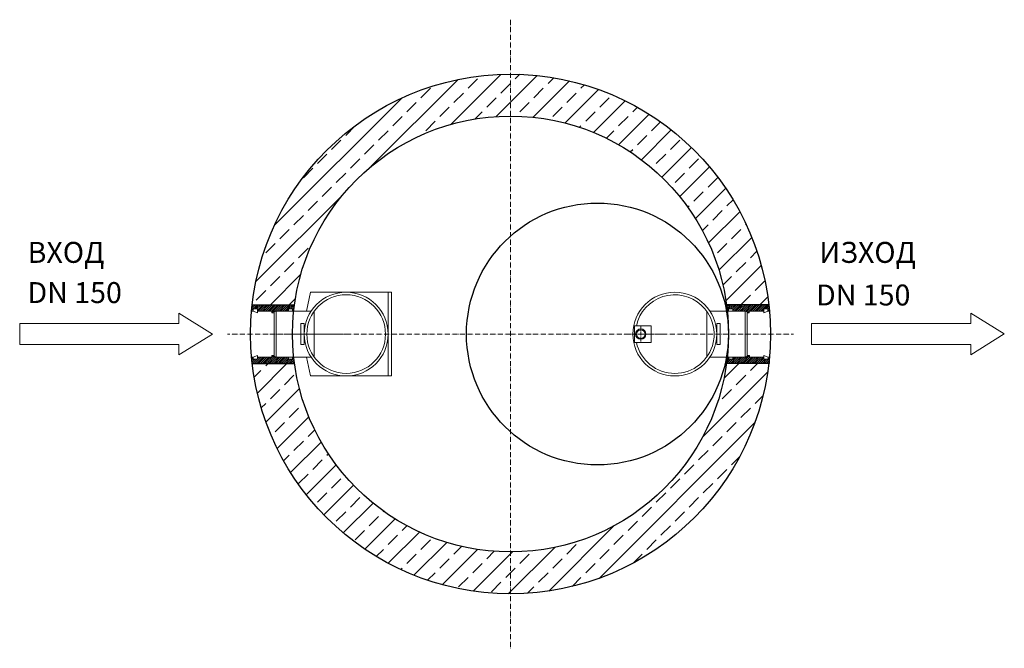
# Model space of a CAD drawing. Units: millimetres. Extents: x 8599 to 13754, y 23058 to 25485.
# Drawn here: x 8599 to 10948, y 23613 to 25113 of the extents above; entities that cross this region are included whole.
import ezdxf

# ---------------------------------------------------------------- set-up
doc = ezdxf.new("R2010")
doc.units = ezdxf.units.MM
for name, pattern in [('ACAD_ISO10W100', [18, 12, -3, 0, -3]), ('AM_DIN_G_W050', [13.75, 9.75, -1.5, 1, -1.5]), ('AM_DIN_G_W050x2', [6.875, 4.75, -0.875, 0.375, -0.875])]:
    doc.linetypes.add(name, pattern=pattern)
for name, color, linetype, lineweight in [('0 CZĘŚCI', 7, 'Continuous', 20), ('4 WYMIAR', 1, 'Continuous', 9), ('4 WYMIAR @ 20', 1, 'Continuous', 9), ('AM_0 @ 20', 7, 'Continuous', 50), ('OSIE', 5, 'ACAD_ISO10W100', 15)]:
    doc.layers.add(name, color=color, linetype=linetype, lineweight=lineweight)
for name, color, linetype in [('ACO DIM', 1, 'Continuous'), ('kreskowania', 2, 'Continuous'), ('zbiornik', 3, 'Continuous')]:
    doc.layers.add(name, color=color, linetype=linetype)

# ---------------------------------------------------------------- blocks, each defined once
blk = doc.blocks.new('otwór-lewa')
at = {"layer": '0 CZĘŚCI', "color": 1}
for p, q in [((-1.818989403545856e-12, 11.81812142807848), (3.181878571920606, 14.99999999999909)), ((-1.818989403545856e-12, 7.327993367544877), (7.672006632454213, 14.99999999999909)), ((0, 2.837865307010361), (12.16213469299146, 15.00000000000182)), ((1.652262753525065, 1.818989403545856e-12), (2.999999999998181, 1.347737246473116)), ((6.652262753525065, 5), (16.65226275352506, 15)), ((11.14239081405867, 4.999999999999091), (20.99338331657418, 14.8509925025146)), ((12.99999999999454, 2.367481125402264), (24.8978424996476, 14.2653236250535)), ((15.12264693512952, 1.818989403545856e-12), (28.80230168271919, 13.6796547475933)), ((19.61277499566495, 9.094947017729282e-13), (32.70676086579624, 13.0939858701322)), ((24.10290305619856, 9.094947017729282e-13), (36.61122004886784, 12.50831699267019)), ((28.59303111673398, 0), (43.59303111673398, 15)), ((33.08315917726941, 1.818989403545856e-12), (48.08315917726759, 15)), ((37.57328723780302, 9.094947017729282e-13), (52.57328723780302, 15.00000000000091)), ((42.06341529833662, 9.094947017729282e-13), (57.06341529833662, 15.00000000000091)), ((46.55354335887023, 0), (60.00000000000546, 13.44645664113523)), ((47.49999999999818, -3.543671419405655), (63.5807899051797, 12.53711848577768)), ((55.53379947993926, -9.094947017729282e-13), (68.86329350581036, 13.32949402587019)), ((60.02392754047469, 2.728484105318785e-12), (74.1457971064392, 14.12186956596543)), ((64.51405560101011, 1.818989403545856e-12), (79.42830070706987, 14.91424510605975)), ((69.00418366154372, 1.818989403545856e-12), (84.00418366154372, 15)), ((73.49431172207733, -9.094947017729282e-13), (88.49431172207733, 14.99999999999909)), ((77.98443978261457, 1.818989403545856e-12), (92.98443978261093, 14.99999999999818)), ((82.47456784314818, 1.818989403545856e-12), (86.99999999999818, 4.525432156851821)), ((86.96469590368179, 9.094947017729282e-13), (86.99999999999818, 0.03530409631730436)), ((87.47456784314636, 5.000000000001819), (97.47456784314818, 15.00000000000182)), ((91.96469590367997, 5.000000000000909), (100.0000000000018, 13.03530409632094)), ((96.4548239642154, 5.000000000000909), (99.99999999999818, 8.545176035783697)), ((97, 1.055047975247362), (100, 4.055047975247362)), ((51.53379947994108, -3.999999999999091), (52.49999999999818, -3.03379947994199))]:
    blk.add_line(p, q, dxfattribs=at)
at = {"layer": '0 CZĘŚCI', "color": 3, "lineweight": 20}
for p, q in [((0, 0), (0, 15)), ((0, 15), (20, 15)), ((0, 0), (0, 10)), ((0, 0), (0, 10)), ((0, 10), (0, 0)), ((0, 10), (0, 0)), ((0, 0), (3, 0)), ((3, 0), (3, 5)), ((3, 5), (13, 5)), ((3, 5), (3, 0)), ((3, 5), (3.5, 5)), ((3.099999999998545, 0), (3.099999999998545, 4.900000000001455)), ((3.099999999998545, 4.900000000001455), (3.099999999998545, 0)), ((3.099999999998545, 4.900000000001455), (12.90000000000146, 4.900000000001455)), ((3.099999999998545, 0), (12.90000000000146, -4)), ((12.90000000000146, 4.900000000001455), (12.90000000000146, -4)), ((13, 5), (12.99999999999272, 3.637978807091713e-12)), ((47.5, 0), (12.99999999999272, 0)), ((40.00000000000728, 12), (20, 15)), ((60.00000000000728, 15), (40.00000000000728, 15)), ((40.00000000000728, 15), (40.00000000000728, 12)), ((47.5, -4), (47.5, 0)), ((52.5, -3.637978807091713e-12), (87, 0)), ((52.5, -4), (52.5, 0)), ((52.5, 0), (87, 0)), ((80.00000000000728, 15), (60.00000000000728, 12)), ((60.00000000000728, 12), (60.00000000000728, 15)), ((100.0000000000073, 15), (80.00000000000728, 15)), ((97, 5), (87, 5)), ((87, 5), (87, -3.637978807091713e-12)), ((87, 5), (87.09999999999854, 5)), ((87.09999999999854, 4.900000000001455), (87.09999999999854, -3.637978807091713e-12)), ((87.09999999999854, 4.900000000001455), (96.90000000000146, 4.900000000001455)), ((96.90000000000146, 0), (87.09999999999854, -3.637978807091713e-12)), ((96.90000000000146, 4.900000000001455), (96.90000000000146, 0)), ((97, 0), (97, 5)), ((97, 0), (100, -3.637978807091713e-12)), ((97, 0), (100, 0)), ((100, 0), (97, 0)), ((100, 10), (100.0000000000073, 15)), ((100, -3.637978807091713e-12), (100, 10)), ((50, -4), (47.5, -4)), ((50, -4), (52.5, -4))]:
    blk.add_line(p, q, dxfattribs=at)
blk = doc.blocks.new('otwór lewa góra')
blk.add_blockref('otwór-lewa', (0, 0))
blk = doc.blocks.new('uszcelka l dól')
at = {"layer": '0 CZĘŚCI', "color": 3, "lineweight": 20}
for p, q in [((3, 0), (0, 3.637978807091713e-12)), ((3, 0), (0, 0)), ((0, 0), (3, 0)), ((0, 3.637978807091713e-12), (0, -10)), ((3, 0), (3, -5)), ((3.099999999998545, 0), (12.90000000000146, 4)), ((3.099999999998545, -4.900000000001455), (3.099999999998545, 0)), ((12.90000000000146, -4.900000000001455), (12.90000000000146, 4)), ((47.5, 3.637978807091713e-12), (13, 0)), ((47.5, 0), (13, 0)), ((13, -5), (13, 3.637978807091713e-12)), ((50, 4), (47.5, 4)), ((47.5, 4), (47.5, 0)), ((50, 4), (52.5, 4)), ((52.5, 4), (52.5, 0)), ((52.5, 0), (87.00000000000728, 0)), ((96.90000000000146, 0), (87.09999999999673, 0)), ((87.09999999999854, -4.900000000001455), (87.09999999999673, 0)), ((96.90000000000146, 0), (96.90000000000146, -4.900000000001455)), ((96.90000000000146, -4.900000000001455), (96.90000000000146, 0)), ((100, 0), (97, 0)), ((97, 0), (97, -5)), ((97, -5), (97, 0)), ((100, 0), (100, -10)), ((100, 0), (100, -10)), ((100, -10), (100, 0)), ((100, -10), (100, 0)), ((100, 0), (100, -15)), ((0, -10), (-7.275957614183426e-12, -15)), ((-7.275957614183426e-12, -15), (19.99999999999272, -15)), ((3, -5), (13, -5)), ((12.90000000000146, -4.900000000001455), (3.099999999998545, -4.900000000001455)), ((13, -5), (12.90000000000146, -5)), ((19.99999999999272, -15), (39.99999999999272, -12)), ((39.99999999999272, -12), (39.99999999999272, -15)), ((39.99999999999272, -15), (59.99999999999272, -15)), ((59.99999999999272, -15), (59.99999999999272, -12)), ((59.99999999999272, -12), (80, -15)), ((100, -15), (80, -15)), ((87, -5), (87.00000000000728, -3.637978807091713e-12)), ((97, -5), (87, -5)), ((96.90000000000146, -4.900000000001455), (87.09999999999854, -4.900000000001455)), ((97, -5), (96.5, -5))]:
    blk.add_line(p, q, dxfattribs=at)
at = {"layer": '0 CZĘŚCI', "color": 1}
for p, q in [((6.865976509020584, -15), (21.86597650902058, 0)), ((11.35610456955601, -14.99999999999818), (26.35610456955419, 0)), ((12.99999999999818, -4.375848448485158), (17.37584844848607, 9.094947017729282e-13)), ((15.84623263009053, -14.99999999999909), (30.84623263009053, 9.094947017729282e-13)), ((20.39571845955834, -14.94064223106579), (35.33636069062413, 0)), ((25.67822206018809, -14.14826669097056), (39.82648875115865, 1.818989403545856e-12)), ((30.96072566081693, -13.35589115087623), (44.31661681169226, 9.094947017729282e-13)), ((36.24322926144487, -12.56351561078282), (52.5, 3.693255127772318)), ((39.99999999999181, -13.29687293277129), (53.29687293276311, 0)), ((42.78700099329672, -15), (57.78700099329672, 0)), ((47.49999999999909, 3.183383188305925), (48.31661681169408, 4.000000000000909)), ((51.76725711436666, -14.99999999999909), (66.76725711436666, 9.094947017729282e-13)), ((56.25738517490117, -15), (71.25738517490117, 0)), ((63.25870716124791, -12.48880607418687), (75.74751323543478, 1.818989403545856e-12)), ((67.16316634432042, -13.07447495164797), (80.2376412959693, 9.094947017729282e-13)), ((71.06762552739565, -13.66014382910816), (84.72776935650472, 9.094947017729282e-13)), ((96.99999999999818, -1.198153538110091), (98.19815353810918, 9.094947017729282e-13)), ((-9.094947017729282e-13, -3.905464266883428), (3.000000000000909, -0.9054642668816086)), ((-9.094947017729282e-13, -8.395592327417035), (3.395592327417944, -4.999999999998181)), ((-3.637978807091713e-12, -12.88572038795519), (7.88572038795246, -4.999999999999091)), ((2.375848448484248, -14.99999999999909), (12.37584844848607, -4.999999999999091)), ((47.27712905383305, -14.99999999999909), (62.27712905383123, -9.094947017729282e-13)), ((74.97208471046815, -14.24581270657109), (87.00000000000273, -2.217897417034692)), ((78.87654389354338, -14.83148158402946), (88.70802547757285, -5)), ((83.19815353810918, -14.99999999999909), (93.19815353810736, -5.000000000000909)), ((87.68828159864279, -15), (99.99999999999818, -2.688281598642789)), ((92.1784096591773, -14.99999999999818), (99.99999999999909, -7.178409659178214)), ((96.66853771971091, -14.99999999999909), (99.99999999999909, -11.66853771971273))]:
    blk.add_line(p, q, dxfattribs=at)
blk = doc.blocks.new('dwersytryer')
at = {"layer": '4 WYMIAR'}
for name, p in [('otwór lewa góra', (-100, 109.9999999999854)), ('uszcelka l dól', (-100, -1.455191522836685e-11))]:
    blk.add_blockref(name, p, dxfattribs=at)
blk = doc.blocks.new('uszczelka prawa óra')
at = {"layer": '0 CZĘŚCI'}
h = blk.add_hatch(dxfattribs=at)
h.set_pattern_fill('ANSI31', color=1, angle=180, style=0)
h.set_pattern_definition([(225, (14864.34112395551, 4318.671926227082), (2.245064030267288, -2.245064030267289), [])])
h.paths.add_polyline_path([(29.95901311695889, -13.60739589331752), (32.45901311695889, -13.60739589331752), (34.95901311695889, -13.60739589331752), (34.95901311695889, -9.607395893317516), (69.45901311695889, -9.607395893317516), (69.45901311695889, -4.607395893317516), (69.55901311695743, -4.607395893317516), (79.45901311695889, -4.607395893317516), (79.45901311695889, -9.607395893317516), (82.45901311695889, -9.607395893317516), (82.45901311695889, 0.3926041066824837), (82.45901311696616, 5.392604106682484), (62.45901311696616, 5.392604106682484), (42.45901311696616, 2.392604106682484), (42.45901311696616, 5.392604106682484), (22.45901311696616, 5.392604106682484), (22.45901311696616, 2.392604106682484), (2.459013116958886, 5.392604106682484), (-17.54098688304111, 5.392604106682484), (-17.54098688304111, -9.607395893317516), (-14.54098688304111, -9.607395893317516), (-14.54098688304111, -4.607395893317516), (-14.04098688304111, -4.607395893317516), (-4.540986883041118, -4.607395893317516), (-4.540986883048387, -9.607395893317516), (29.95901311695889, -9.607395893317516)])
at = {"layer": '0 CZĘŚCI', "color": 3, "lineweight": 20}
for p, q in [((-17.54098688304111, -9.607395893317516), (-17.54098688304111, 5.392604106682484)), ((-17.54098688304111, 5.392604106682484), (2.459013116958886, 5.392604106682484)), ((-17.54098688304111, -9.607395893317516), (-17.54098688304111, 0.3926041066824837)), ((-17.54098688304111, -9.607395893317516), (-17.54098688304111, 0.3926041066824837)), ((-17.54098688304111, 0.3926041066824837), (-17.54098688304111, -9.607395893317516)), ((-17.54098688304111, 0.3926041066824837), (-17.54098688304111, -9.607395893317516)), ((22.45901311696616, 2.392604106682484), (2.459013116958886, 5.392604106682484)), ((42.45901311696616, 5.392604106682484), (22.45901311696616, 5.392604106682484)), ((22.45901311696616, 5.392604106682484), (22.45901311696616, 2.392604106682484)), ((62.45901311696616, 5.392604106682484), (42.45901311696616, 2.392604106682484)), ((42.45901311696616, 2.392604106682484), (42.45901311696616, 5.392604106682484)), ((82.45901311696616, 5.392604106682484), (62.45901311696616, 5.392604106682484)), ((82.45901311695889, 0.3926041066824837), (82.45901311696616, 5.392604106682484)), ((82.45901311695889, -9.607395893321154), (82.45901311695889, 0.3926041066824837)), ((-17.54098688304111, -9.607395893317516), (-14.54098688304111, -9.607395893317516)), ((-14.54098688304111, -9.607395893317516), (-14.54098688304111, -4.607395893317516)), ((-14.54098688304111, -4.607395893317516), (-4.540986883041114, -4.607395893317516)), ((-14.54098688304111, -4.607395893317516), (-14.54098688304111, -9.607395893317516)), ((-14.54098688304111, -4.607395893317516), (-14.04098688304111, -4.607395893317516)), ((-14.44098688304257, -9.607395893317516), (-14.44098688304257, -4.707395893316061)), ((-14.44098688304257, -4.707395893316061), (-14.44098688304257, -9.607395893317516)), ((-14.44098688304257, -4.707395893316061), (-4.640986883039659, -4.707395893316061)), ((-14.44098688304257, -9.607395893317516), (-4.64098688303784, -9.607395893317516)), ((-4.640986883039659, -4.707395893316061), (-4.64098688303784, -9.607395893317516)), ((-4.540986883041114, -4.607395893317516), (-4.54098688304839, -9.607395893313878)), ((29.95901311695889, -9.607395893317516), (-4.54098688304839, -9.607395893317516)), ((29.95901311695889, -13.60739589331752), (29.95901311695889, -9.607395893317516)), ((32.45901311695889, -13.60739589331752), (29.95901311695889, -13.60739589331752)), ((32.45901311695889, -13.60739589331752), (34.95901311695889, -13.60739589331752)), ((34.95901311695889, -9.607395893321154), (69.45901311695889, -9.607395893317516)), ((34.95901311695889, -13.60739589331752), (34.95901311695889, -9.607395893317516)), ((34.95901311695889, -9.607395893317516), (69.45901311695889, -9.607395893317516)), ((79.45901311695889, -4.607395893317516), (69.45901311695889, -4.607395893317516)), ((69.45901311695889, -4.607395893317516), (69.45901311695889, -9.607395893321154)), ((69.45901311695889, -4.607395893317516), (69.55901311695743, -4.607395893317516)), ((69.55901311695743, -4.707395893316061), (69.55901311695743, -13.60739589331752)), ((69.55901311695743, -4.707395893316061), (79.35901311696034, -4.707395893316061)), ((79.35901311696034, -9.607395893317516), (69.55901311695743, -13.60739589331752)), ((79.35901311696034, -4.707395893316061), (79.35901311696034, -9.607395893317516)), ((79.45901311695889, -9.607395893317516), (79.45901311695889, -4.607395893317516)), ((79.45901311695889, -9.607395893317516), (82.45901311695889, -9.607395893321154)), ((79.45901311695889, -9.607395893317516), (82.45901311695889, -9.607395893317516)), ((82.45901311695889, -9.607395893317516), (79.45901311695889, -9.607395893317516))]:
    blk.add_line(p, q, dxfattribs=at)
blk = doc.blocks.new('uszczelka prawa góra')
blk.add_blockref('uszczelka prawa óra', (17.54098688304111, 9.607395893317516))
blk = doc.blocks.new('uszczelka prawa doł')
at = {"layer": '0 CZĘŚCI', "color": 3, "lineweight": 20}
for p, q in [((3.000000000007276, 15), (7.275957614183426e-12, 15.00000000000364)), ((3.000000000007276, 15), (7.275957614183426e-12, 15)), ((7.275957614183426e-12, 15), (3.000000000007276, 15)), ((7.275957614183426e-12, 15.00000000000364), (7.275957614183426e-12, 5)), ((7.275957614183426e-12, 5), (0, 0)), ((0, 0), (20, 0)), ((3.000000000007276, 15), (3.000000000007276, 10)), ((3.000000000007276, 10), (13.00000000000728, 10)), ((3.100000000005821, 10.09999999999854), (3.100000000005821, 15)), ((3.100000000005821, 15), (12.90000000000873, 15.00000000000364)), ((12.90000000000873, 10.09999999999854), (3.100000000005821, 10.09999999999854)), ((12.90000000000873, 10.09999999999854), (12.90000000000873, 15.00000000000364)), ((13.00000000000728, 10), (12.90000000000873, 10)), ((47.50000000000728, 15.00000000000364), (13.00000000000728, 15)), ((47.50000000000728, 15), (13.00000000000728, 15)), ((13.00000000000728, 10), (13.00000000000728, 15.00000000000364)), ((20, 0), (40, 3)), ((40, 3), (40, 0)), ((40, 0), (60, 0)), ((50.00000000000728, 19), (47.50000000000728, 19)), ((47.50000000000728, 19), (47.50000000000728, 15)), ((50.00000000000728, 19), (52.50000000000728, 19)), ((52.50000000000728, 19), (52.50000000000728, 15)), ((52.50000000000728, 15), (87.00000000001455, 15)), ((60, 0), (60, 3)), ((60, 3), (80.00000000000728, 0)), ((100.0000000000073, 0), (80.00000000000728, 0)), ((87.00000000000728, 10), (87.00000000001455, 14.99999999999636)), ((97.00000000000728, 10), (87.00000000000728, 10)), ((96.90000000000873, 15), (87.10000000000582, 19)), ((87.10000000000582, 10.09999999999854), (87.10000000000582, 19)), ((96.90000000000873, 10.09999999999854), (87.10000000000582, 10.09999999999854)), ((97.00000000000728, 10), (96.50000000000728, 10)), ((96.90000000000873, 15), (96.90000000000873, 10.09999999999854)), ((96.90000000000873, 10.09999999999854), (96.90000000000873, 15)), ((100.0000000000073, 15), (97.00000000000728, 15)), ((97.00000000000728, 15), (97.00000000000728, 10)), ((97.00000000000728, 10), (97.00000000000728, 15)), ((100.0000000000073, 15), (100.0000000000073, 5)), ((100.0000000000073, 15), (100.0000000000073, 5)), ((100.0000000000073, 5), (100.0000000000073, 15)), ((100.0000000000073, 5), (100.0000000000073, 15)), ((100.0000000000073, 15), (100.0000000000073, 0))]:
    blk.add_line(p, q, dxfattribs=at)
at = {"layer": '0 CZĘŚCI', "color": 1}
for p, q in [((3.000000000005457, 13.94495202475173), (5.456968210637569e-12, 10.94495202475173)), ((8.03530409632367, 9.99999999999909), (3.637978807091713e-12, 1.964695903679058)), ((3.545176035788245, 9.99999999999909), (7.275957614183426e-12, 6.454823964216303)), ((12.52543215685728, 9.999999999997272), (2.525432156859097, -9.094947017729282e-13)), ((22.0155602173927, 14.99999999999909), (7.015560217392704, -9.094947017729282e-13)), ((26.50568827792631, 14.99999999999727), (11.50568827792631, -2.728484105318785e-12)), ((17.5254321568591, 14.99999999999909), (13.00000000000728, 10.47456784314727)), ((13.03530409632367, 14.99999999999909), (13.00000000000728, 14.9646959036827)), ((30.99581633845992, 14.99999999999727), (15.99581633845992, -2.728484105318785e-12)), ((35.48594439899534, 14.99999999999727), (20.57169929293559, 0.08575489393933822)), ((39.97607245953077, 14.99999999999727), (25.85420289356625, 0.8781304340345741)), ((44.46620052006438, 14.99999999999909), (31.1367064941951, 1.67050597412981)), ((52.50000000000909, 18.54367141940475), (36.41921009482576, 2.462881514221408)), ((53.44645664113341, 14.99999999999727), (40, 1.553543358863863)), ((57.93658470166883, 14.99999999999727), (42.93658470166883, -2.728484105318785e-12)), ((62.42671276220244, 14.99999999999727), (47.42671276220244, -2.728484105318785e-12)), ((48.46620052006438, 18.99999999999909), (47.50000000000728, 18.03379947994199)), ((66.91684082273605, 14.99999999999727), (51.91684082273605, -2.728484105318785e-12)), ((71.40696888327147, 14.99999999999727), (56.40696888327147, -2.728484105318785e-12)), ((75.8970969438069, 14.99999999999909), (63.3887799511358, 2.491683007327993)), ((80.38722500434051, 14.99999999999909), (67.29323913421103, 1.906014129869618)), ((84.87735306487775, 14.99999999999909), (71.19769831728445, 1.320345252405787)), ((87.00000000001091, 12.63251887459683), (75.10215750035968, 0.7346763749455931)), ((88.85760918594497, 9.999999999997272), (79.00661668343128, 0.1490074974835807)), ((93.34773724647857, 9.999999999997272), (83.34773724647857, -2.728484105318785e-12)), ((100.0000000000055, 12.16213469298873), (87.837865307014, -2.728484105318785e-12)), ((100.0000000000073, 7.672006632455123), (92.32799336755124, -9.094947017729282e-13)), ((100.0000000000073, 3.181878571921516), (96.81812142808485, -9.094947017729282e-13)), ((98.34773724647857, 14.99999999999727), (97.00000000000546, 13.65226275352416))]:
    blk.add_line(p, q, dxfattribs=at)
blk = doc.blocks.new('uszczelka prawa dół')
blk.add_blockref('uszczelka prawa doł', (-7.275957614183426e-12, -15))
blk = doc.blocks.new('sdsdf')
at = {"layer": '4 WYMIAR'}
blk.add_blockref('uszczelka prawa dół', (-3.342087417448056, 9.693216678853787), dxfattribs=at)
blk = doc.blocks.new('sdfgvvhnnmn')
at = {"layer": '4 WYMIAR'}
blk.add_blockref('uszczelka prawa góra', (-94.67414136689331, -15), dxfattribs=at)
at = {"layer": 'zbiornik'}
blk.add_blockref('sdsdf', (-90.97766388882883, -134.6932166788392), dxfattribs=at)
blk = doc.blocks.new('dsasdds')
at = {"layer": '0 CZĘŚCI'}
for p, q in [((-193, 0), (-202.5, -45)), ((-193, 0), (0, 0)), ((-8, 0), (-8, -200)), ((0, 0), (0, -200)), ((-280, -47), (-275, -45)), ((-275, -45), (-191.5160000000033, -45)), ((-275, -45), (-275, -155)), ((-183.9830000000075, -45), (-183.9830000000075, -155)), ((-280, -47), (-280, -153)), ((-280, -47), (-280, -153)), ((-216, -75), (-216, -125)), ((-216, -75), (-208, -75)), ((-208, -75), (-208, -125)), ((-216, -125), (-208, -125)), ((-280, -153), (-275, -155)), ((-275, -155), (-191.5160000000033, -155)), ((-202.5, -155), (-193, -200)), ((-193, -200), (0, -200))]:
    blk.add_line(p, q, dxfattribs=at)
at = {"layer": '0 CZĘŚCI', "color": 4, "linetype": 'AM_DIN_G_W050x2'}
blk.add_line((-108, -100), (-275.5244951478089, -100), dxfattribs=at)
at = {"layer": '0 CZĘŚCI'}
for radius in [100, 93.8]:
    blk.add_circle((-108, -100), radius, dxfattribs=at)
blk = doc.blocks.new('saddfsf')
at = {"layer": 'OSIE'}
for p, q in [((0, 750), (0, -750)), ((0, 0), (-675, 0)), ((0, 0), (675, 0))]:
    blk.add_line(p, q, dxfattribs=at)
blk = doc.blocks.new('dfg')
at = {"layer": '0 CZĘŚCI'}
for p, q in [((21.15334037743742, -21.1061654905352), (21.15334037743742, -131.1061654905352)), ((28.68634037743323, -21.1061654905352), (112.67034037743, -21.1061654905352)), ((117.67034037743, -23.1061654905352), (112.67034037743, -21.1061654905352)), ((112.67034037743, -21.1061654905352), (112.67034037743, -131.1061654905352)), ((117.67034037743, -23.1061654905352), (117.67034037743, -129.1061654905352)), ((-151.1296596225584, -56.1061654905352), (-151.1296596225584, -96.1061654905352)), ((-151.1296596225584, -56.1061654905352), (-146.4726626288029, -56.1061654905352)), ((-146.4726626288029, -56.1061654905352), (-111.1296596225584, -56.1061654905352)), ((-111.1296596225584, -56.1061654905352), (-111.1296596225584, -96.1061654905352)), ((45.17034037742997, -51.1061654905352), (45.17034037742997, -101.1061654905352)), ((45.17034037742997, -51.1061654905352), (53.17034037742997, -51.1061654905352)), ((53.17034037742997, -51.1061654905352), (53.17034037742997, -101.1061654905352)), ((-151.1296596225584, -96.1061654905352), (-146.4726626288029, -96.1061654905352)), ((-146.4726626288029, -96.1061654905352), (-111.1296596225584, -96.1061654905352)), ((45.17034037742997, -101.1061654905352), (53.17034037742997, -101.1061654905352)), ((28.68634037743323, -131.1061654905352), (112.67034037743, -131.1061654905352)), ((117.67034037743, -129.1061654905352), (112.67034037743, -131.1061654905352))]:
    blk.add_line(p, q, dxfattribs=at)
at = {"layer": '0 CZĘŚCI', "color": 4, "linetype": 'AM_DIN_G_W050'}
for p, q in [((-136.1296596225584, -56.1061654905352), (-136.1296596225584, -96.1061654905352)), ((-169.8126596225775, -76.1061654905352), (-84.64779883861775, -76.1061654905352))]:
    blk.add_line(p, q, dxfattribs=at)
at = {"layer": '0 CZĘŚCI'}
for centre, radius in [((-54.82965962257003, -76.1061654905352), 100), ((-136.1296596225584, -76.1061654905352), 12.5), ((-136.1296596225584, -76.1061654905352), 10.2)]:
    blk.add_circle(centre, radius, dxfattribs=at)
for start, end in [(347.6889029689963, 167.6889029689963), (192.3110970310037, 347.6889029689963)]:
    blk.add_arc((-54.82965962257003, -76.1061654905352), 93.8, start, end, dxfattribs=at)
blk = doc.blocks.new('ddf')
at = {"layer": 'kreskowania'}
h = blk.add_hatch(dxfattribs=at)
h.set_pattern_fill('ANSI33', color=256, scale=10, style=0)
h.set_pattern_definition([(45, (-38656.1169992833, -2407.162023532823), (-44.90128060534576, 44.90128060534577), []), (45, (-38611.2156992833, -2407.162023532823), (-44.90128060534576, 44.90128060534577), [31.75, -15.875])])
edge = h.paths.add_edge_path()
edge.add_line((-1196.091904803354, 0), (-1095.32757145846, 0))
edge.add_arc((-580.0333910756017, -69.79905202450027), 519.9999999999619, 89.99999999999682, 172.2859640417984, ccw=False)
edge.add_line((-580.0333910755726, 450.2009479754634), (-580.0333910755726, 550.2009479754634))
edge.add_arc((-580.0336837850191, -69.79872427856026), 619.9996722540927, 89.99997294996005, 173.5360152688394)
edge = h.paths.add_edge_path()
edge.add_line((35.97945530293509, -139.9999999999854), (-64.73921069268545, -139.9999999999854))
edge.add_arc((-580.0781531995162, -69.68522702134942), 520.1138269293518, 270.00493099905134, 352.2303281831841, ccw=False)
edge.add_line((-580.0333910755726, -589.7990520245366), (-580.0333910755726, -689.7990520245366))
edge.add_arc((-580.0331115951849, -69.79936516349699), 619.9996868611026, 269.9999741724923, 353.4986348137072)
edge = h.paths.add_edge_path()
edge.add_line((-64.73921069268545, 7.275957614183426e-12), (36.02512265220867, 0))
edge.add_arc((-580.0333910755871, -69.79905202455848), 620.0000000000224, 6.464011781202461, 89.99999999999866)
edge.add_line((-580.0333910755726, 550.2009479754634), (-580.0333910755726, 450.2009479754634))
edge.add_arc((-580.0333910755726, -69.7990520245221), 519.9999999999854, 7.714035958204306, 90, ccw=False)
edge = h.paths.add_edge_path()
edge.add_line((-1095.272973118088, -139.9999999999927), (-1195.994022733299, -140))
edge.add_arc((-580.0738817806414, -69.90291589196568), 619.8961374549696, 186.4928230146138, 270.0037424761528)
edge.add_line((-580.0333910755726, -689.7990520245366), (-580.0333910755726, -589.7990520245366))
edge.add_arc((-580.0333910755726, -69.79905202453665), 520, 187.7587253055381, 270, ccw=False)
at = {"layer": 'zbiornik'}
for p, q in [((-1196.091904803354, 0), (-1095.32757145846, 0)), ((36.02512265220867, 0), (-64.73921069268545, 7.275957614183426e-12)), ((-1196.04623745408, -140), (-1095.272973118088, -139.9999999999927)), ((36.02512265220867, -139.9999999999782), (-64.73921069268545, -139.9999999999854))]:
    blk.add_line(p, q, dxfattribs=at)
for radius in [620, 520]:
    blk.add_circle((-580.0333910755726, -69.79905202453665), radius, dxfattribs=at)
blk = doc.blocks.new('addsdf')
at = {"layer": 'zbiornik', "color": 3}
blk.add_circle((-83.50424743304029, 492.5862052807206), 312.5, dxfattribs=at)
at = {"layer": 'zbiornik'}
blk.add_blockref('ddf', (289.0291436425323, 562.3852573052573), dxfattribs=at)

msp = doc.modelspace()

# ---------------------------------------------------------------- linework, layer by layer
at = {"layer": '4 WYMIAR'}
for p, q in [((8979.402550938066, 24387.78368690173), (8979.402550938066, 24412.78368690173)), ((8979.402550938066, 24412.78368690173), (8979.402550938066, 24387.78368690173)), ((9059.402550938066, 24362.78368690173), (8979.402550938066, 24412.78368690173)), ((10868.17743663101, 24387.78368690174), (10868.17743663101, 24412.78368690174)), ((10868.17743663101, 24412.78368690174), (10868.17743663101, 24387.78368690174)), ((8979.402550938066, 24387.78368690173), (8599.402550938066, 24387.78368690173)), ((8599.402550938066, 24387.78368690173), (8599.402550938066, 24337.78368690172)), ((8679.402550938066, 24387.78368690173), (8979.402550938066, 24387.78368690173)), ((10488.17743663101, 24387.78368690174), (10488.17743663101, 24337.78368690172)), ((10868.17743663101, 24387.78368690174), (10488.17743663101, 24387.78368690174)), ((10568.17743663101, 24387.78368690174), (10868.17743663101, 24387.78368690174)), ((8979.402550938066, 24312.78368690173), (9059.402550938066, 24362.78368690173)), ((8599.402550938066, 24337.78368690172), (8679.402550938066, 24337.78368690172)), ((8979.402550938066, 24337.78368690173), (8679.402550938066, 24337.78368690172)), ((8979.402550938066, 24337.78368690173), (8979.402550938066, 24312.78368690173)), ((8979.402550938066, 24312.78368690173), (8979.402550938066, 24337.78368690173)), ((8979.402550938066, 24312.78368690173), (8979.402550938066, 24337.78368690173)), ((10488.17743663101, 24337.78368690172), (10568.17743663101, 24337.78368690172)), ((10868.17743663101, 24337.78368690174), (10568.17743663101, 24337.78368690172)), ((10868.17743663101, 24337.78368690174), (10868.17743663101, 24312.78368690174)), ((10868.17743663101, 24312.78368690174), (10868.17743663101, 24337.78368690174)), ((10868.17743663101, 24312.78368690174), (10868.17743663101, 24337.78368690174))]:
    msp.add_line(p, q, dxfattribs=at)
at = {"layer": 'ACO DIM', "color": 1, "lineweight": 5}
for p, q in [((10948.17743663101, 24362.78368690174), (10868.17743663101, 24412.78368690174)), ((10868.17743663101, 24312.78368690174), (10948.17743663101, 24362.78368690174))]:
    msp.add_line(p, q, dxfattribs=at)

# ---------------------------------------------------------------- block references
at = {"layer": 'zbiornik'}
for name, p in [('saddfsf', (9770.235106791404, 24362.78368690173)), ('dsasdds', (9486.23810679143, 24462.58273892628)), ('dfg', (10217.06476641397, 24438.6889044168))]:
    msp.add_blockref(name, p, dxfattribs=at)
at = {"layer": 'zbiornik', "color": 3}
for name, p in [('addsdf', (10061.23935422444, 23870.19748162101)), ('dwersytryer', (9253.527665913867, 24307.58273892628)), ('sdfgvvhnnmn', (10382.01374813602, 24432.58273892627))]:
    msp.add_blockref(name, p, dxfattribs=at)

# ---------------------------------------------------------------- texts
at = {"layer": '4 WYMIAR @ 20', "char_height": 50, "attachment_point": 1}
for s, width, insert in [('{\\fVerdana|b0|i0|c204|p34;ВХОД}', 50, (8618.368496658943, 24582.54811481631)), ('{\\fVerdana|b0|i0|c204|p34;ИЗХОД}', 259.9224548990824, (10506.80266609743, 24582.54811481631))]:
    msp.add_mtext_dynamic_manual_height_columns(s, width=width, gutter_width=250, heights=[0], dxfattribs=dict(at, insert=insert))
at = {"layer": 'AM_0 @ 20', "char_height": 50, "attachment_point": 1}
for width, insert in [(298.0855680349632, (8618.041836533572, 24486.59921978582)), (276.2320911749775, (10499.09038274187, 24480.80094968763))]:
    msp.add_mtext_dynamic_manual_height_columns('{\\fVerdana|b0|i0|c238|p34;DN 1\\fVerdana|b0|i0|c0|p34;5\\fVerdana|b0|i0|c238|p34;0}', width=width, gutter_width=250, heights=[0], dxfattribs=dict(at, insert=insert))

doc.saveas('drawing.dxf')
